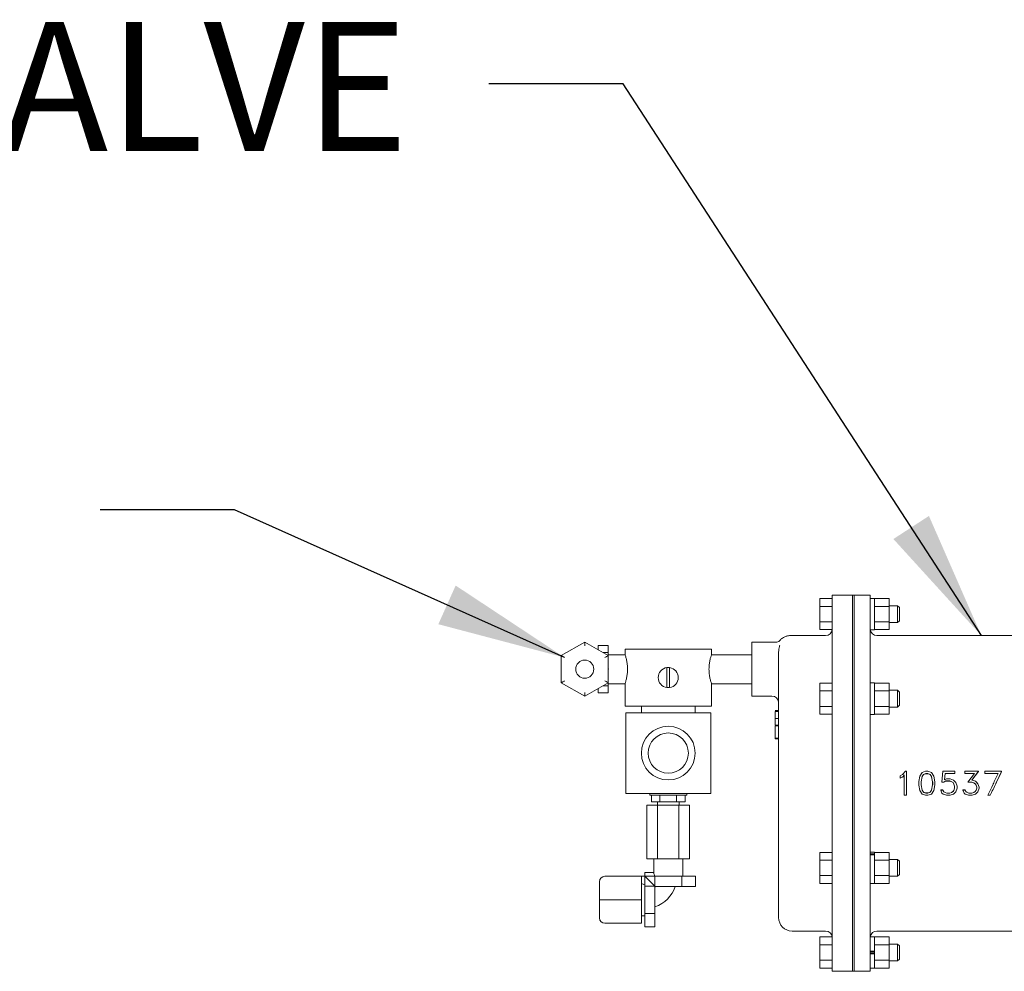
# Model space of a CAD drawing. Units: inches. Extents: x 0.1 to 22.1, y 0.1 to 17.1.
# Drawn here: x 7.9 to 8.8, y 14.5 to 15.4 of the extents above; entities that cross this region are included whole.
import ezdxf

# ---------------------------------------------------------------- set-up
doc = ezdxf.new("R2010")
doc.units = ezdxf.units.IN
doc.header["$MEASUREMENT"] = 0
doc.layers.add('7', color=7, linetype='Continuous', lineweight=15)
doc.styles.add('SLDTEXTSTYLE0', font='TXT', dxfattribs={"width": 0.75})
doc.dimstyles.new('SLDDIMSTYLE0', dxfattribs={"dimtxt": 0, "dimasz": 0.12, "dimexe": 0, "dimexo": 0.0625, "dimgap": 0, "dimtad": 0, "dimtih": 1, "dimtoh": 1, "dimdec": 0, "dimrnd": 1e-09, "dimzin": 0, "dimdsep": 46, "dimtxsty": 'Standard', "dimsah": 1, "dimcen": 0.09, "dimadec": 0, "dimazin": 0, "dimtfac": 0.12, "dimtdec": 0, "dimtofl": 0, "dimtmove": 0, "dimatfit": 3, "dimfxl": 0, "dimfrac": 2, "dimtolj": 1, "dimtzin": 0, "dimarcsym": 0})

# ---------------------------------------------------------------- blocks, each defined once
blk = doc.blocks.new('SW_NOTE_6')
at = {"layer": '7', "color": 0, "insert": (-1.46222, 0.05751), "char_height": 0.12, "attachment_point": 1, "style": 'SLDTEXTSTYLE0'}
blk.add_mtext('BACKWASH VALVE', dxfattribs=at)

msp = doc.modelspace()

# ---------------------------------------------------------------- linework, layer by layer
at = {"color": 7, "linetype": 'Continuous', "lineweight": 15}
for p, q in [((8.67022, 14.88119), (8.65147, 14.88119)), ((8.65147, 14.53119), (8.65147, 14.88119)), ((8.67172, 14.88119), (8.67022, 14.88119)), ((8.67022, 14.53119), (8.67022, 14.88119)), ((8.68672, 14.88119), (8.67172, 14.88119)), ((8.67172, 14.53119), (8.67172, 14.88119)), ((8.68672, 14.88119), (8.68672, 14.53119)), ((8.65147, 14.87812), (8.63972, 14.87812)), ((8.63972, 14.87812), (8.63972, 14.8709)), ((8.65147, 14.8709), (8.63972, 14.8709)), ((8.63972, 14.8709), (8.63972, 14.85647)), ((8.69062, 14.87834), (8.68672, 14.87834)), ((8.69062, 14.87834), (8.69062, 14.84904)), ((8.69062, 14.87812), (8.70427, 14.87812)), ((8.69062, 14.8709), (8.70427, 14.8709)), ((8.70427, 14.87812), (8.70427, 14.8709)), ((8.71232, 14.8715), (8.70427, 14.8715)), ((8.70427, 14.8709), (8.70427, 14.85647)), ((8.71397, 14.86985), (8.71232, 14.8715)), ((8.71232, 14.86369), (8.71232, 14.8715)), ((8.71232, 14.85587), (8.71232, 14.86369)), ((8.71397, 14.86369), (8.71397, 14.86985)), ((8.71397, 14.85753), (8.71397, 14.86369)), ((8.65147, 14.85647), (8.63972, 14.85647)), ((8.63972, 14.85647), (8.63972, 14.84925)), ((8.69062, 14.85647), (8.70427, 14.85647)), ((8.70427, 14.85647), (8.70427, 14.84925)), ((8.70427, 14.85587), (8.71232, 14.85587)), ((8.71232, 14.85587), (8.71397, 14.85753)), ((8.64522, 14.84369), (8.61246, 14.84369)), ((8.65143, 14.84925), (8.63972, 14.84925)), ((8.68678, 14.84904), (8.69062, 14.84904)), ((8.69062, 14.84925), (8.70427, 14.84925)), ((8.85522, 14.84369), (8.69297, 14.84369)), ((8.39909, 14.82507), (8.42097, 14.83769)), ((8.42097, 14.83769), (8.42097, 14.83409)), ((8.42097, 14.83769), (8.44284, 14.82507)), ((8.43347, 14.83442), (8.43347, 14.83048)), ((8.44284, 14.83442), (8.43347, 14.83442)), ((8.44284, 14.83442), (8.44284, 14.82798)), ((8.5983, 14.83744), (8.57647, 14.83744)), ((8.57647, 14.78744), (8.57647, 14.83744)), ((8.39909, 14.79981), (8.39909, 14.82507)), ((8.44284, 14.82798), (8.43779, 14.82798)), ((8.44284, 14.82798), (8.44284, 14.82507)), ((8.45847, 14.82594), (8.44284, 14.82594)), ((8.44284, 14.82507), (8.44284, 14.79981)), ((8.45847, 14.83119), (8.45847, 14.82594)), ((8.45847, 14.83119), (8.53897, 14.83119)), ((8.53897, 14.82594), (8.53897, 14.83119)), ((8.57647, 14.82594), (8.53897, 14.82594)), ((8.60147, 14.58119), (8.60147, 14.82824)), ((8.39898, 14.81244), (8.39909, 14.8127)), ((8.39909, 14.81217), (8.39898, 14.81244)), ((8.44284, 14.8127), (8.44295, 14.81244)), ((8.44295, 14.81244), (8.44284, 14.81217)), ((8.49747, 14.81391), (8.49747, 14.79533)), ((8.49997, 14.79533), (8.49997, 14.81391)), ((8.42097, 14.78718), (8.39909, 14.79981)), ((8.44284, 14.79981), (8.42097, 14.78718)), ((8.44284, 14.79981), (8.44284, 14.79689)), ((8.44284, 14.79894), (8.45847, 14.79894)), ((8.45847, 14.79894), (8.45847, 14.77806)), ((8.53897, 14.79894), (8.57647, 14.79894)), ((8.53897, 14.77806), (8.53897, 14.79894)), ((8.65147, 14.79937), (8.63972, 14.79937)), ((8.63972, 14.79937), (8.63972, 14.79215)), ((8.69062, 14.79959), (8.68672, 14.79959)), ((8.69062, 14.79959), (8.69062, 14.77029)), ((8.69062, 14.79937), (8.70427, 14.79937)), ((8.70427, 14.79937), (8.70427, 14.79215)), ((8.42097, 14.79079), (8.42097, 14.78718)), ((8.43347, 14.79439), (8.43347, 14.79045)), ((8.44284, 14.79045), (8.43347, 14.79045)), ((8.44284, 14.79689), (8.43779, 14.79689)), ((8.44284, 14.79689), (8.44284, 14.79045)), ((8.65147, 14.79215), (8.63972, 14.79215)), ((8.63972, 14.79215), (8.63972, 14.77772)), ((8.69062, 14.79215), (8.70427, 14.79215)), ((8.71232, 14.79275), (8.70427, 14.79275)), ((8.70427, 14.79215), (8.70427, 14.77772)), ((8.71397, 14.7911), (8.71232, 14.79275)), ((8.71232, 14.77817), (8.71232, 14.79275)), ((8.71397, 14.7796), (8.71397, 14.7911)), ((8.57647, 14.78744), (8.59522, 14.78744)), ((8.71397, 14.77878), (8.71397, 14.7796)), ((8.45847, 14.77806), (8.53897, 14.77806)), ((8.45922, 14.77181), (8.53822, 14.77181)), ((8.45922, 14.77181), (8.45922, 14.69681)), ((8.47372, 14.77806), (8.47372, 14.77181)), ((8.52372, 14.77181), (8.52372, 14.77806)), ((8.53822, 14.77181), (8.53822, 14.69681)), ((8.59834, 14.77394), (8.60147, 14.77394)), ((8.59834, 14.7733), (8.60147, 14.7733)), ((8.59834, 14.77292), (8.60147, 14.77292)), ((8.65147, 14.77772), (8.63972, 14.77772)), ((8.63972, 14.77772), (8.63972, 14.7705)), ((8.65147, 14.7705), (8.63972, 14.7705)), ((8.68672, 14.77029), (8.69062, 14.77029)), ((8.69062, 14.77772), (8.70427, 14.77772)), ((8.69062, 14.7705), (8.70427, 14.7705)), ((8.70427, 14.77772), (8.70427, 14.7705)), ((8.70427, 14.77712), (8.71232, 14.77712)), ((8.71232, 14.77712), (8.71397, 14.77878)), ((8.71232, 14.77712), (8.71232, 14.77817)), ((8.59834, 14.76659), (8.60147, 14.76659)), ((8.59834, 14.76025), (8.60147, 14.76025)), ((8.59834, 14.75984), (8.60147, 14.75984)), ((8.59834, 14.75984), (8.59834, 14.7483)), ((8.59834, 14.7483), (8.60147, 14.7483)), ((8.59834, 14.74795), (8.59834, 14.74766)), ((8.59834, 14.74766), (8.60147, 14.74766)), ((8.71669, 14.71425), (8.71967, 14.71736)), ((8.71967, 14.71736), (8.7206, 14.71736)), ((8.7206, 14.71736), (8.7206, 14.69501)), ((8.73307, 14.71299), (8.73517, 14.71627)), ((8.73517, 14.71627), (8.73836, 14.71736)), ((8.73858, 14.71524), (8.73642, 14.7145)), ((8.73858, 14.71504), (8.73642, 14.71431)), ((8.73836, 14.71736), (8.74053, 14.71736)), ((8.74033, 14.71524), (8.73858, 14.71524)), ((8.73858, 14.71504), (8.73858, 14.71524)), ((8.74033, 14.71504), (8.73858, 14.71504)), ((8.74264, 14.71444), (8.74033, 14.71524)), ((8.74033, 14.71504), (8.74033, 14.71524)), ((8.74264, 14.71426), (8.74033, 14.71504)), ((8.74053, 14.71736), (8.74389, 14.71621)), ((8.74389, 14.71621), (8.74603, 14.71291)), ((8.75347, 14.70735), (8.75453, 14.71736)), ((8.75453, 14.71736), (8.76564, 14.71736)), ((8.75666, 14.71546), (8.75579, 14.70939)), ((8.75666, 14.71525), (8.75579, 14.70932)), ((8.76564, 14.71546), (8.75666, 14.71546)), ((8.75666, 14.71546), (8.75666, 14.71525)), ((8.76564, 14.71525), (8.75666, 14.71525)), ((8.76564, 14.71736), (8.76564, 14.71546)), ((8.76564, 14.71546), (8.76564, 14.71525)), ((8.77502, 14.71736), (8.77502, 14.71546)), ((8.77502, 14.71736), (8.78748, 14.71736)), ((8.7839, 14.71546), (8.77502, 14.71546)), ((8.77502, 14.71546), (8.77502, 14.71525)), ((8.7839, 14.71525), (8.77502, 14.71525)), ((8.77777, 14.70722), (8.7839, 14.71546)), ((8.78748, 14.71736), (8.78126, 14.70924)), ((8.78748, 14.71711), (8.78126, 14.70917)), ((8.78748, 14.71736), (8.78748, 14.71711)), ((8.79359, 14.71736), (8.79359, 14.71546)), ((8.79359, 14.71736), (8.80901, 14.71736)), ((8.80586, 14.71546), (8.79359, 14.71546)), ((8.79359, 14.71546), (8.79359, 14.71525)), ((8.80586, 14.71525), (8.79359, 14.71525)), ((8.80863, 14.7164), (8.80373, 14.7061)), ((8.80901, 14.71736), (8.80863, 14.71663)), ((8.80901, 14.71711), (8.80863, 14.7164)), ((8.80863, 14.71663), (8.80863, 14.7164)), ((8.80901, 14.71736), (8.80901, 14.71711)), ((8.7145, 14.71311), (8.71669, 14.71425)), ((8.7145, 14.71311), (8.7145, 14.71113)), ((8.71752, 14.71244), (8.7145, 14.71113)), ((8.71752, 14.7123), (8.7145, 14.71102)), ((8.7145, 14.71113), (8.7145, 14.71102)), ((8.71846, 14.714), (8.71752, 14.71244)), ((8.71846, 14.71383), (8.71752, 14.7123)), ((8.71752, 14.71244), (8.71752, 14.7123)), ((8.71846, 14.714), (8.71846, 14.69501)), ((8.73207, 14.70778), (8.73307, 14.71299)), ((8.73207, 14.70778), (8.73207, 14.70458)), ((8.73519, 14.7126), (8.7342, 14.70763)), ((8.73519, 14.71245), (8.7342, 14.7076)), ((8.7342, 14.70763), (8.7342, 14.70462)), ((8.73642, 14.7145), (8.73519, 14.7126)), ((8.73642, 14.71431), (8.73519, 14.71245)), ((8.73519, 14.71245), (8.73519, 14.7126)), ((8.73642, 14.71431), (8.73642, 14.7145)), ((8.74389, 14.71251), (8.74264, 14.71444)), ((8.74264, 14.71426), (8.74264, 14.71444)), ((8.74389, 14.71237), (8.74264, 14.71426)), ((8.74487, 14.70758), (8.74389, 14.71251)), ((8.74389, 14.71237), (8.74389, 14.71251)), ((8.74487, 14.70755), (8.74389, 14.71237)), ((8.74487, 14.70758), (8.74487, 14.70467)), ((8.74603, 14.71291), (8.74701, 14.7077)), ((8.74701, 14.7077), (8.74701, 14.70466)), ((8.75522, 14.70735), (8.75347, 14.70735)), ((8.75347, 14.70735), (8.75347, 14.70733)), ((8.75522, 14.70733), (8.75347, 14.70733)), ((8.7572, 14.70837), (8.75522, 14.70735)), ((8.7572, 14.70832), (8.75522, 14.70733)), ((8.75522, 14.70735), (8.75522, 14.70733)), ((8.75579, 14.70939), (8.75789, 14.71028)), ((8.76083, 14.70837), (8.7572, 14.70837)), ((8.7572, 14.70837), (8.7572, 14.70832)), ((8.76083, 14.70832), (8.7572, 14.70832)), ((8.75789, 14.71028), (8.76106, 14.71028)), ((8.76267, 14.70771), (8.76083, 14.70837)), ((8.76083, 14.70837), (8.76083, 14.70832)), ((8.76267, 14.70767), (8.76083, 14.70832)), ((8.76106, 14.71028), (8.76439, 14.70914)), ((8.76392, 14.70683), (8.76267, 14.70771)), ((8.76267, 14.70771), (8.76267, 14.70767)), ((8.76392, 14.70682), (8.76267, 14.70767)), ((8.76392, 14.70683), (8.76392, 14.70682)), ((8.76475, 14.70552), (8.76392, 14.70683)), ((8.76433, 14.70618), (8.76392, 14.70682)), ((8.76439, 14.70914), (8.76658, 14.70689)), ((8.76658, 14.70689), (8.76761, 14.70367)), ((8.76695, 14.70574), (8.76761, 14.70372)), ((8.78138, 14.70722), (8.77777, 14.70722)), ((8.77777, 14.70722), (8.77777, 14.7072)), ((8.78138, 14.7072), (8.77777, 14.7072)), ((8.78126, 14.70924), (8.7816, 14.70924)), ((8.78321, 14.70657), (8.78138, 14.70722)), ((8.78138, 14.70722), (8.78138, 14.7072)), ((8.78321, 14.70656), (8.78138, 14.7072)), ((8.7816, 14.70924), (8.78493, 14.7081)), ((8.78446, 14.70571), (8.78321, 14.70657)), ((8.78321, 14.70657), (8.78321, 14.70656)), ((8.7838, 14.70616), (8.78321, 14.70656)), ((8.78529, 14.7044), (8.78446, 14.70571)), ((8.78493, 14.7081), (8.78712, 14.70584)), ((8.7864, 14.70657), (8.7864, 14.70658)), ((8.7864, 14.70657), (8.78712, 14.70585)), ((8.78712, 14.70585), (8.78815, 14.70271)), ((8.78712, 14.70584), (8.78712, 14.70585)), ((8.78712, 14.70584), (8.78815, 14.70263)), ((8.45922, 14.69681), (8.53822, 14.69681)), ((8.48153, 14.69681), (8.48153, 14.69525)), ((8.51591, 14.69525), (8.51591, 14.69681)), ((8.73307, 14.69938), (8.73207, 14.70458)), ((8.73518, 14.6961), (8.73307, 14.69938)), ((8.7342, 14.70465), (8.73519, 14.69981)), ((8.7342, 14.70462), (8.73519, 14.69967)), ((8.73519, 14.69981), (8.73519, 14.69967)), ((8.73519, 14.69981), (8.73642, 14.69795)), ((8.73519, 14.69967), (8.73642, 14.69776)), ((8.73642, 14.69795), (8.73642, 14.69776)), ((8.73642, 14.69795), (8.73856, 14.69723)), ((8.73642, 14.69776), (8.73856, 14.69702)), ((8.73856, 14.69723), (8.73856, 14.69702)), ((8.73856, 14.69723), (8.74034, 14.69723)), ((8.73856, 14.69702), (8.74034, 14.69702)), ((8.74034, 14.69723), (8.74264, 14.698)), ((8.74034, 14.69702), (8.74264, 14.69782)), ((8.74034, 14.69723), (8.74034, 14.69702)), ((8.74264, 14.698), (8.74389, 14.69989)), ((8.74264, 14.69782), (8.74389, 14.69975)), ((8.74264, 14.698), (8.74264, 14.69782)), ((8.74389, 14.69989), (8.74487, 14.70471)), ((8.74389, 14.69975), (8.74487, 14.70467)), ((8.74389, 14.69989), (8.74389, 14.69975)), ((8.74603, 14.69947), (8.74389, 14.69616)), ((8.74701, 14.70466), (8.74603, 14.69947)), ((8.75237, 14.70009), (8.75453, 14.70009)), ((8.75237, 14.69995), (8.75237, 14.70009)), ((8.75357, 14.69713), (8.75237, 14.69995)), ((8.75237, 14.69995), (8.75453, 14.69995)), ((8.75474, 14.696), (8.75357, 14.69713)), ((8.75453, 14.69995), (8.75453, 14.70009)), ((8.75453, 14.70009), (8.75539, 14.69836)), ((8.75453, 14.69995), (8.75539, 14.69818)), ((8.75539, 14.69818), (8.75539, 14.69836)), ((8.75539, 14.69836), (8.75641, 14.69772)), ((8.75539, 14.69818), (8.75641, 14.69752)), ((8.75641, 14.69752), (8.75641, 14.69772)), ((8.75641, 14.69772), (8.75811, 14.69712)), ((8.75641, 14.69752), (8.75811, 14.69692)), ((8.75811, 14.69692), (8.75811, 14.69712)), ((8.75811, 14.69712), (8.76085, 14.69712)), ((8.75811, 14.69692), (8.76085, 14.69692)), ((8.76085, 14.69712), (8.76258, 14.6977)), ((8.76085, 14.69692), (8.76258, 14.69751)), ((8.76085, 14.69692), (8.76085, 14.69712)), ((8.76258, 14.6977), (8.76402, 14.69875)), ((8.76258, 14.69751), (8.76402, 14.69858)), ((8.76258, 14.69751), (8.76258, 14.6977)), ((8.76402, 14.69875), (8.76455, 14.69956)), ((8.76402, 14.69858), (8.76455, 14.69941)), ((8.76402, 14.69858), (8.76402, 14.69875)), ((8.76657, 14.69838), (8.76439, 14.69615)), ((8.76455, 14.69956), (8.76537, 14.70178)), ((8.76455, 14.69941), (8.76537, 14.70168)), ((8.76455, 14.69941), (8.76455, 14.69956)), ((8.76537, 14.7036), (8.76475, 14.70552)), ((8.76537, 14.7036), (8.76537, 14.70168)), ((8.76761, 14.7016), (8.76657, 14.69838)), ((8.76761, 14.70367), (8.76761, 14.70372)), ((8.76761, 14.70367), (8.76761, 14.7016)), ((8.77291, 14.70009), (8.77507, 14.70009)), ((8.77291, 14.69995), (8.77291, 14.70009)), ((8.77411, 14.69713), (8.77291, 14.69995)), ((8.77291, 14.69995), (8.77507, 14.69995)), ((8.77529, 14.696), (8.77411, 14.69713)), ((8.77507, 14.69995), (8.77507, 14.70009)), ((8.77507, 14.70009), (8.77582, 14.69855)), ((8.77507, 14.69995), (8.77582, 14.69838)), ((8.77582, 14.69838), (8.77582, 14.69855)), ((8.77582, 14.69855), (8.77872, 14.69712)), ((8.77582, 14.69838), (8.77872, 14.69692)), ((8.77872, 14.69692), (8.77872, 14.69712)), ((8.77872, 14.69712), (8.78139, 14.69712)), ((8.77872, 14.69692), (8.78139, 14.69692)), ((8.78139, 14.69712), (8.7832, 14.69777)), ((8.78139, 14.69692), (8.7832, 14.69758)), ((8.78139, 14.69692), (8.78139, 14.69712)), ((8.7832, 14.69777), (8.78446, 14.6986)), ((8.7832, 14.69758), (8.78446, 14.69843)), ((8.7832, 14.69758), (8.7832, 14.69777)), ((8.78446, 14.6986), (8.78529, 14.69988)), ((8.78446, 14.69843), (8.78529, 14.69973)), ((8.78446, 14.69843), (8.78446, 14.6986)), ((8.78711, 14.69838), (8.78493, 14.69615)), ((8.78591, 14.7025), (8.78529, 14.7044)), ((8.78529, 14.69988), (8.78591, 14.70174)), ((8.78529, 14.69973), (8.78591, 14.70164)), ((8.78529, 14.69973), (8.78529, 14.69988)), ((8.78591, 14.7025), (8.78591, 14.70164)), ((8.78815, 14.70159), (8.78711, 14.69838)), ((8.78815, 14.70263), (8.78815, 14.70271)), ((8.78815, 14.70263), (8.78815, 14.70159)), ((8.49872, 14.69525), (8.48153, 14.69525)), ((8.48313, 14.689), (8.48313, 14.69525)), ((8.49092, 14.689), (8.48313, 14.689)), ((8.48859, 14.689), (8.48859, 14.68587)), ((8.49092, 14.689), (8.49092, 14.69525)), ((8.50651, 14.689), (8.49092, 14.689)), ((8.51591, 14.69525), (8.49872, 14.69525)), ((8.50651, 14.689), (8.50651, 14.69525)), ((8.51431, 14.689), (8.50651, 14.689)), ((8.50884, 14.68587), (8.50884, 14.689)), ((8.51431, 14.689), (8.51431, 14.69525)), ((8.7206, 14.69501), (8.71846, 14.69501)), ((8.73835, 14.69501), (8.73518, 14.6961)), ((8.74054, 14.69501), (8.73835, 14.69501)), ((8.74389, 14.69616), (8.74054, 14.69501)), ((8.75787, 14.69501), (8.75474, 14.696)), ((8.76107, 14.69501), (8.75787, 14.69501)), ((8.76439, 14.69615), (8.76107, 14.69501)), ((8.77841, 14.69501), (8.77529, 14.696)), ((8.78161, 14.69501), (8.77841, 14.69501)), ((8.78493, 14.69615), (8.78161, 14.69501)), ((8.79642, 14.69501), (8.79642, 14.69526)), ((8.79858, 14.69501), (8.79642, 14.69501)), ((8.47887, 14.63587), (8.47887, 14.68587)), ((8.48879, 14.68587), (8.47887, 14.68587)), ((8.48879, 14.63587), (8.48879, 14.68587)), ((8.50864, 14.68587), (8.48879, 14.68587)), ((8.50864, 14.63587), (8.50864, 14.68587)), ((8.51856, 14.68587), (8.50864, 14.68587)), ((8.51856, 14.63587), (8.51856, 14.68587)), ((8.65147, 14.64187), (8.63972, 14.64187)), ((8.63972, 14.64187), (8.63972, 14.63465)), ((8.69062, 14.64209), (8.68672, 14.64209)), ((8.69062, 14.64209), (8.69062, 14.64066)), ((8.69062, 14.64187), (8.70427, 14.64187)), ((8.70427, 14.63465), (8.70427, 14.64187)), ((8.48879, 14.63587), (8.47887, 14.63587)), ((8.48522, 14.63587), (8.48522, 14.62301)), ((8.50864, 14.63587), (8.48879, 14.63587)), ((8.51856, 14.63587), (8.50864, 14.63587)), ((8.51222, 14.61962), (8.51222, 14.63587)), ((8.65147, 14.63465), (8.63972, 14.63465)), ((8.63972, 14.63465), (8.63972, 14.62022)), ((8.69062, 14.64066), (8.68672, 14.64066)), ((8.69062, 14.63951), (8.68672, 14.63951)), ((8.69062, 14.63951), (8.69062, 14.64066)), ((8.69062, 14.63951), (8.69062, 14.61279)), ((8.69062, 14.63465), (8.70427, 14.63465)), ((8.71232, 14.63525), (8.70427, 14.63525)), ((8.70427, 14.63465), (8.70427, 14.62022)), ((8.71397, 14.6336), (8.71232, 14.63525)), ((8.71232, 14.61962), (8.71232, 14.63525)), ((8.71397, 14.62128), (8.71397, 14.6336)), ((8.43472, 14.59775), (8.43472, 14.61462)), ((8.43972, 14.61962), (8.47372, 14.61962)), ((8.47372, 14.59775), (8.47372, 14.61962)), ((8.47372, 14.61962), (8.47684, 14.61962)), ((8.47684, 14.61962), (8.47684, 14.62301)), ((8.48522, 14.62301), (8.47684, 14.62301)), ((8.48609, 14.61038), (8.47684, 14.61962)), ((8.47684, 14.61962), (8.48609, 14.61962)), ((8.47684, 14.61038), (8.47684, 14.61962)), ((8.48609, 14.61038), (8.48609, 14.61962)), ((8.48609, 14.61962), (8.51135, 14.61962)), ((8.48634, 14.61962), (8.48634, 14.61989)), ((8.51135, 14.61012), (8.51135, 14.61962)), ((8.51135, 14.61962), (8.52398, 14.61962)), ((8.52398, 14.61012), (8.52398, 14.61962)), ((8.65147, 14.62022), (8.63972, 14.62022)), ((8.63972, 14.62022), (8.63972, 14.613)), ((8.69062, 14.62022), (8.70427, 14.62022)), ((8.70427, 14.62022), (8.70427, 14.613)), ((8.70427, 14.61962), (8.71232, 14.61962)), ((8.71232, 14.61962), (8.71397, 14.62128)), ((8.47684, 14.58512), (8.47684, 14.61038)), ((8.48609, 14.61038), (8.47684, 14.61038)), ((8.48634, 14.61012), (8.51135, 14.61012)), ((8.48634, 14.58512), (8.48634, 14.61012)), ((8.51135, 14.61012), (8.52398, 14.61012)), ((8.65147, 14.613), (8.63972, 14.613)), ((8.68672, 14.61279), (8.69062, 14.61279)), ((8.69062, 14.613), (8.70427, 14.613)), ((8.43472, 14.58087), (8.43472, 14.59775)), ((8.43972, 14.59775), (8.43472, 14.59775)), ((8.43972, 14.59775), (8.47372, 14.59775)), ((8.47372, 14.57587), (8.47372, 14.59775)), ((8.47372, 14.58275), (8.47684, 14.58275)), ((8.48634, 14.58512), (8.47684, 14.58512)), ((8.47684, 14.57249), (8.47684, 14.58512)), ((8.48634, 14.57249), (8.48634, 14.58512)), ((8.43972, 14.57587), (8.47372, 14.57587)), ((8.48634, 14.57249), (8.47684, 14.57249)), ((8.61397, 14.56869), (8.64522, 14.56869)), ((8.69297, 14.56869), (8.82797, 14.56869)), ((8.65143, 14.56312), (8.63972, 14.56312)), ((8.63972, 14.56312), (8.63972, 14.5559)), ((8.69062, 14.56334), (8.68678, 14.56334)), ((8.69062, 14.56334), (8.69062, 14.54984)), ((8.69062, 14.56312), (8.70427, 14.56312)), ((8.70427, 14.56312), (8.70427, 14.5559)), ((8.65147, 14.5559), (8.63972, 14.5559)), ((8.63972, 14.5559), (8.63972, 14.54147)), ((8.69062, 14.54984), (8.68672, 14.54984)), ((8.69062, 14.5559), (8.70427, 14.5559)), ((8.69062, 14.54967), (8.69062, 14.54984)), ((8.71232, 14.5565), (8.70427, 14.5565)), ((8.70427, 14.54147), (8.70427, 14.5559)), ((8.71397, 14.55485), (8.71232, 14.5565)), ((8.71232, 14.54087), (8.71232, 14.5565)), ((8.71397, 14.54253), (8.71397, 14.55485)), ((8.65147, 14.54147), (8.63972, 14.54147)), ((8.63972, 14.54147), (8.63972, 14.53425)), ((8.68672, 14.54932), (8.69062, 14.54932)), ((8.68672, 14.54806), (8.69062, 14.54806)), ((8.69062, 14.54754), (8.68672, 14.54754)), ((8.69062, 14.5477), (8.69062, 14.54967)), ((8.69062, 14.5477), (8.69062, 14.54754)), ((8.69062, 14.54754), (8.69062, 14.53404)), ((8.69062, 14.54147), (8.70427, 14.54147)), ((8.70427, 14.54147), (8.70427, 14.53425)), ((8.70427, 14.54087), (8.71232, 14.54087)), ((8.71232, 14.54087), (8.71397, 14.54253)), ((8.65147, 14.53425), (8.63972, 14.53425)), ((8.68672, 14.53404), (8.69062, 14.53404)), ((8.69062, 14.53425), (8.70427, 14.53425)), ((8.65147, 14.53119), (8.67022, 14.53119)), ((8.67022, 14.53119), (8.67172, 14.53119)), ((8.67172, 14.53119), (8.68672, 14.53119))]:
    msp.add_line(p, q, dxfattribs=at)
at = {"color": 7, "linetype": 'Continuous', "lineweight": 15, "flags": 128}
for points in [[(8.39909, 14.82507), (8.39915, 14.82503), (8.39933, 14.82493), (8.39962, 14.82476), (8.40001, 14.82454), (8.40048, 14.82426), (8.40102, 14.82395), (8.40161, 14.82361), (8.40222, 14.82326)], [(8.43972, 14.82326), (8.44026, 14.82357), (8.44079, 14.82388), (8.44128, 14.82416), (8.44173, 14.82442), (8.44211, 14.82464), (8.44242, 14.82482), (8.44265, 14.82496), (8.4428, 14.82504), (8.44284, 14.82507)], [(8.39909, 14.79981), (8.39914, 14.79983), (8.39928, 14.79991), (8.39951, 14.80005), (8.39982, 14.80023), (8.40021, 14.80045), (8.40066, 14.80071), (8.40115, 14.80099), (8.40168, 14.8013), (8.40222, 14.80161)], [(8.43972, 14.80161), (8.44026, 14.8013), (8.44079, 14.80099), (8.44128, 14.80071), (8.44173, 14.80045), (8.44211, 14.80023), (8.44242, 14.80005), (8.44265, 14.79991), (8.4428, 14.79983), (8.44284, 14.79981)]]:
    msp.add_lwpolyline(points, dxfattribs=at)
at = {"color": 7, "linetype": 'Continuous', "lineweight": 15}
for centre, radius in [((8.42097, 14.81244), 0.00845), ((8.49872, 14.73431), 0.025), ((8.49872, 14.73431), 0.01875)]:
    msp.add_circle(centre, radius, dxfattribs=at)
for centre, radius, start, end in [((8.64522, 14.84994), 0.00625, 270, 353.71921), ((8.69297, 14.84994), 0.00625, 188.27938, 270), ((8.49872, 14.80462), 0.00938, 97.66226, 262.33774), ((8.49872, 14.80462), 0.00937, 82.33774, 97.66226), ((8.49872, 14.80462), 0.00937, 277.66226, 82.33774), ((8.49872, 14.80462), 0.00938, 262.33774, 277.66226), ((8.59522, 14.78119), 0.00625, 0, 90), ((8.43972, 14.61462), 0.005, 90, 180), ((8.47684, 14.61962), 0.01388, 312.85128, 317.04478), ((8.47684, 14.61962), 0.02988, 288.54331, 341.41944), ((8.43972, 14.58087), 0.005, 180, 270), ((8.61397, 14.58119), 0.0125, 180, 270), ((8.64522, 14.56244), 0.00625, 6.28079, 90), ((8.69297, 14.56244), 0.00625, 90, 171.72062)]:
    msp.add_arc(centre, radius, start, end, dxfattribs=at)
for centre, major_axis, start_param, end_param in [((8.49872, 14.62301), (0.0135, 0), 3.141593, 3.552731), ((8.47346, 14.59775), (0, 0.015), 5.881729, 6.253266)]:
    msp.add_ellipse(centre, major_axis=major_axis, ratio=0.57735, start_param=start_param, end_param=end_param, dxfattribs=at)
for points, knots in [([(8.61246, 14.84365), (8.61217, 14.84366), (8.61128, 14.8437), (8.60948, 14.84342), (8.60726, 14.84273), (8.60507, 14.84145), (8.60364, 14.84035), (8.60305, 14.83956), (8.60295, 14.83942)], [0, 0, 0, 0, 0.0807377, 0.248029, 0.5048372, 0.723861, 0.9530852, 1, 1, 1, 1]), ([(8.60289, 14.83948), (8.6027, 14.83927), (8.6021, 14.8386), (8.60079, 14.83789), (8.5994, 14.83743), (8.59856, 14.83748), (8.59831, 14.8375)], [0, 0, 0, 0, 0.165465, 0.515122, 0.854491, 1, 1, 1, 1]), ([(8.6025, 14.83482), (8.60238, 14.83442), (8.60206, 14.83334), (8.6016, 14.83123), (8.60151, 14.82925), (8.60147, 14.82824)], [0, 0, 0, 0, 0.224508, 0.60823, 1, 1, 1, 1]), ([(8.45851, 14.82581), (8.45852, 14.82578), (8.45855, 14.82571), (8.45911, 14.82395), (8.45989, 14.82099), (8.46064, 14.81698), (8.46075, 14.81393), (8.4608, 14.81244)], [0, 0, 0, 0, 0.157742, 0.360727, 0.571326, 0.790188, 1, 1, 1, 1]), ([(8.53664, 14.81244), (8.53669, 14.8139), (8.53679, 14.81684), (8.5375, 14.82079), (8.53829, 14.82386), (8.53889, 14.82572), (8.53891, 14.82577), (8.53892, 14.82579)], [0, 0, 0, 0, 0.206507, 0.412721, 0.626375, 0.845569, 1, 1, 1, 1]), ([(8.4608, 14.81244), (8.46075, 14.81097), (8.46065, 14.80803), (8.45993, 14.80408), (8.45914, 14.80101), (8.45854, 14.79915), (8.45852, 14.7991), (8.45852, 14.79908)], [0, 0, 0, 0, 0.206497, 0.41272, 0.626375, 0.845569, 1, 1, 1, 1]), ([(8.53893, 14.79906), (8.53891, 14.79909), (8.53889, 14.79916), (8.53832, 14.80092), (8.53754, 14.80389), (8.5368, 14.80789), (8.53669, 14.81094), (8.53664, 14.81244)], [0, 0, 0, 0, 0.157741, 0.360726, 0.571326, 0.790188, 1, 1, 1, 1]), ([(8.59834, 14.77292), (8.59834, 14.77265), (8.59834, 14.7721), (8.59834, 14.77041), (8.59834, 14.76849), (8.59834, 14.76722), (8.59834, 14.76659)], [0, 0, 0, 0, 0.279749, 0.559375, 0.779497, 1, 1, 1, 1]), ([(8.59834, 14.76659), (8.59834, 14.76577), (8.59834, 14.76412), (8.59834, 14.76212), (8.59834, 14.76082), (8.59834, 14.76044), (8.59834, 14.76025)], [0, 0, 0, 0, 0.280102, 0.559318, 0.779432, 1, 1, 1, 1]), ([(8.79642, 14.69501), (8.79799, 14.69842), (8.80114, 14.70523), (8.80429, 14.71205), (8.80586, 14.71546)], [0, 0, 0, 0, 0.5000025, 1, 1, 1, 1]), ([(8.80863, 14.71663), (8.80695, 14.71303), (8.8036, 14.70582), (8.80026, 14.69861), (8.79858, 14.69501)], [0, 0, 0, 0, 0.499999, 1, 1, 1, 1]), ([(8.74522, 14.70755), (8.74522, 14.70749), (8.74514, 14.70653), (8.74506, 14.70558), (8.74498, 14.70468)], [0, 0, 0, 0, 0.065169, 1, 1, 1, 1]), ([(8.79642, 14.69526), (8.79799, 14.69859), (8.79969, 14.70217), (8.80138, 14.70575), (8.8015, 14.70601)], [0, 0, 0, 0, 0.92993, 1, 1, 1, 1])]:
    msp.add_open_spline(points, degree=3, knots=knots, dxfattribs=at)

# ---------------------------------------------------------------- block references
at = {"layer": '7'}
msp.add_blockref('SW_NOTE_6', (8.33171, 15.3574), dxfattribs=at)

# ---------------------------------------------------------------- leaders
for points in [[(8.79024, 14.84369), (8.45671, 15.3574), (8.33171, 15.3574)], [(8.40222, 14.82326), (8.09477, 14.96089), (7.96977, 14.96089)]]:
    msp.add_leader(points, dimstyle='SLDDIMSTYLE0', dxfattribs=at)

doc.saveas('drawing.dxf')
